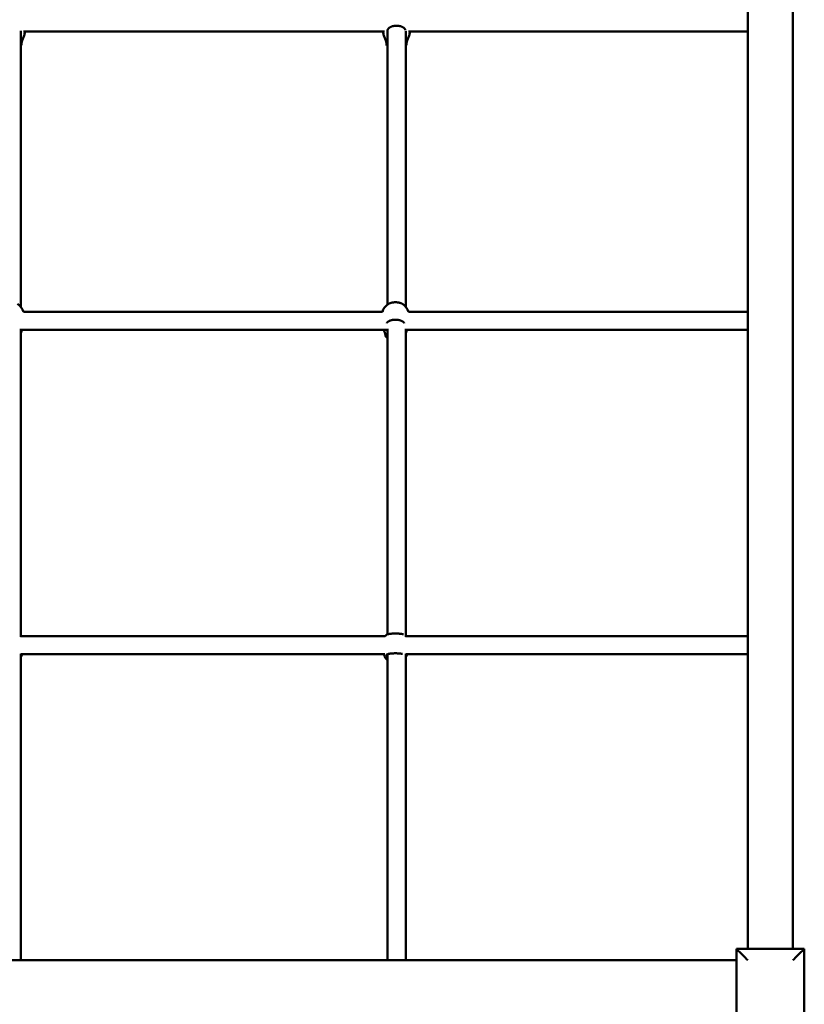
# Model space of a CAD drawing. Units: millimetres. Extents: x -4140 to 4510, y -3364 to 3675.
# Drawn here: x 1828 to 2520, y 138 to 1008 of the extents above; entities that cross this region are included whole.
import ezdxf

# ---------------------------------------------------------------- set-up
doc = ezdxf.new("R2010")
doc.units = ezdxf.units.MM
doc.header["$LTSCALE"] = 0.75
doc.layers.add('Visible', color=7, linetype='Continuous', lineweight=50)

msp = doc.modelspace()

# ---------------------------------------------------------------- linework, layer by layer
at = {"layer": 'Visible'}
for p, q in [((1830.93, 997.39, 43.73), (2149.78, 997.39, 43.73)), ((2170.93, 997.39, 43.73), (2470.5, 997.39, 43.73)), ((1830.96, 749.97, 187.27), (2147.9, 749.97, 187.27)), ((2170.96, 749.97, 187.27), (2470.5, 749.97, 187.27)), ((1828.5, 733.97, 187.27), (2152.5, 733.97, 187.27)), ((2168.5, 733.97, 187.27), (2470.5, 733.97, 187.27)), ((1828.43, 463.58, 276.61), (2150.44, 463.58, 276.61)), ((2168.42, 463.58, 276.61), (2470.5, 463.58, 276.61)), ((1828.67, 447.58, 276.61), (2150.19, 447.58, 276.61)), ((2168.67, 447.58, 276.61), (2470.5, 447.58, 276.61)), ((2460.5, 187.26, 518.31), (2460.5, 127.26, 518.31)), ((2520.5, 187.26, 518.31), (2460.5, 187.26, 518.31)), ((2520.5, 127.26, 518.31), (2520.5, 187.26, 518.31)), ((1520.5, 177.26, 328.31), (2460.5, 177.26, 328.31))]:
    msp.add_line(p, q, dxfattribs=at)
at = {"layer": 'Visible', "extrusion": (1, 5.41234e-16, 0)}
msp.add_arc((147.49, -1218.35, 2470.5), 1544.68, 8.53772, 88.52486, dxfattribs=at)
at = {"layer": 'Visible', "extrusion": (-1, -5.41234e-16, 0)}
msp.add_arc((-147.49, -1218.35, -2510.5), 1544.68, 91.47514, 171.46228, dxfattribs=at)
at = {"layer": 'Visible', "extrusion": (1, 5.80985e-16, 5.93068e-17)}
msp.add_arc((148.92, -1216.69, 1828.5), 1525.02, 56.16743, 66.6037, dxfattribs=at)
at = {"layer": 'Visible', "extrusion": (-1, -5.29382e-16, 2.7247e-17)}
msp.add_arc((-147.49, -1218.35, -2152.5), 1526.68, 113.50725, 123.89529, dxfattribs=at)
at = {"layer": 'Visible', "extrusion": (1, 5.80727e-16, 5.89e-17)}
msp.add_arc((147.49, -1218.35, 2168.5), 1526.68, 56.1577, 66.57211, dxfattribs=at)
at = {"layer": 'Visible', "extrusion": (-1.18178e-17, 8.16966e-16, -1)}
msp.add_arc((-1820.36, 993.82, -28.75), 12, 221.96865, 227.26063, dxfattribs=at)
at = {"layer": 'Visible', "extrusion": (2.09758e-17, 8.04313e-16, -1)}
msp.add_arc((-2160.36, 993.82, -28.75), 12, 310.89454, 318.03135, dxfattribs=at)
at = {"layer": 'Visible', "extrusion": (1.62189e-17, 8.81343e-16, -1)}
msp.add_arc((-2160.36, 993.82, -28.75), 12, 221.96865, 227.26063, dxfattribs=at)
at = {"layer": 'Visible', "extrusion": (-1.56153e-17, 3.06932e-15, -1)}
for centre in [(-1819.43, 746.63, -188.69), (-2159.43, 746.63, -188.69)]:
    msp.add_arc(centre, 12, 121.09878, 164.50831, dxfattribs=at)
at = {"layer": 'Visible', "extrusion": (-1.83899e-17, 3.09267e-15, -1)}
msp.add_arc((-2159.43, 746.63, -188.69), 12, 15.49169, 58.90122, dxfattribs=at)
at = {"layer": 'Visible', "extrusion": (1, 5.3292e-16, -1.99707e-17)}
msp.add_arc((148.92, -1216.69, 1828.5), 1525.02, 67.39915, 78.09276, dxfattribs=at)
at = {"layer": 'Visible', "extrusion": (-1, -5.56539e-16, -7.19569e-17)}
msp.add_arc((-147.49, -1218.35, -2152.5), 1526.68, 102.00768, 112.62516, dxfattribs=at)
at = {"layer": 'Visible', "extrusion": (1, 5.32752e-16, -2.03499e-17)}
msp.add_arc((147.49, -1218.35, 2168.5), 1526.68, 67.37484, 78.05098, dxfattribs=at)
at = {"layer": 'Visible', "extrusion": (1.16169e-17, 3.09238e-15, -1)}
msp.add_arc((-2159.43, 736.63, -171.37), 12, 305.27467, 318.02224, dxfattribs=at)
at = {"layer": 'Visible', "extrusion": (5.02973e-17, 9.5779e-15, -1)}
msp.add_arc((-1819.43, 455.63, -278.15), 12, 135.86443, 139.4455, dxfattribs=at)
at = {"layer": 'Visible', "extrusion": (2.57163e-17, 9.79744e-15, -1)}
msp.add_arc((-2159.43, 455.63, -278.15), 12, 40.5545, 49.08617, dxfattribs=at)
at = {"layer": 'Visible', "extrusion": (-3.43317e-17, 9.73472e-15, -1)}
msp.add_arc((-2159.43, 455.63, -278.15), 12, 135.16758, 139.4455, dxfattribs=at)
at = {"layer": 'Visible', "extrusion": (1, 5.56971e-16, 7.8756e-17)}
msp.add_arc((148.92, -1216.69, 1828.5), 1525.02, 78.69963, 88.93544, dxfattribs=at)
at = {"layer": 'Visible', "extrusion": (3.30972e-17, 9.65916e-15, -1)}
msp.add_arc((-2159.43, 452.15, -258.46), 12, 305.27467, 317.99915, dxfattribs=at)
at = {"layer": 'Visible', "extrusion": (-1, -5.41028e-16, 1.05502e-17)}
msp.add_arc((-147.49, -1218.35, -2152.5), 1526.68, 91.11715, 101.33529, dxfattribs=at)
at = {"layer": 'Visible', "extrusion": (1, 5.56913e-16, 7.8176e-17)}
msp.add_arc((147.49, -1218.35, 2168.5), 1526.68, 78.65888, 88.88285, dxfattribs=at)
at = {"layer": 'Visible', "extrusion": (-0.707107, -0.707107, 0)}
msp.add_ellipse((2470.5, 177.26, 518.31), major_axis=(10, -10), ratio=0.707107, start_param=1.570796, end_param=3.141593, dxfattribs=at)
at = {"layer": 'Visible', "extrusion": (-0.707107, 0.707107, 0)}
msp.add_ellipse((2510.5, 177.26, 518.31), major_axis=(-10, -10), ratio=0.707107, start_param=1.570796, end_param=3.141593, dxfattribs=at)
at = {"layer": 'Visible'}
for points, knots in [([(2152.36, 997.96, 50.26), (2152.35, 998.27, 50.69), (2152.4, 998.58, 51.12), (2152.5, 998.87, 51.54), (2152.54, 999.02, 51.75), (2152.61, 999.17, 51.96), (2152.68, 999.32, 52.16), (2152.75, 999.47, 52.37), (2152.84, 999.61, 52.57), (2152.94, 999.76, 52.77), (2153.14, 1000.04, 53.17), (2153.38, 1000.31, 53.55), (2153.67, 1000.56, 53.91), (2153.82, 1000.69, 54.09), (2153.98, 1000.82, 54.26), (2154.14, 1000.94, 54.43), (2154.31, 1001.06, 54.59), (2154.49, 1001.17, 54.75), (2154.67, 1001.28, 54.91), (2154.85, 1001.39, 55.06), (2155.05, 1001.49, 55.2), (2155.25, 1001.59, 55.34), (2155.45, 1001.68, 55.47), (2155.66, 1001.78, 55.6), (2155.88, 1001.86, 55.72), (2156.1, 1001.95, 55.84), (2156.33, 1002.03, 55.96), (2156.56, 1002.1, 56.06), (2156.79, 1002.17, 56.16), (2157.03, 1002.24, 56.25), (2157.27, 1002.3, 56.33), (2157.51, 1002.36, 56.42), (2157.76, 1002.41, 56.49), (2158.01, 1002.45, 56.55), (2158.27, 1002.5, 56.61), (2158.52, 1002.54, 56.67), (2158.78, 1002.57, 56.71), (2159.04, 1002.6, 56.75), (2159.3, 1002.62, 56.78), (2159.56, 1002.63, 56.8), (2159.82, 1002.65, 56.83), (2160.09, 1002.66, 56.84), (2160.35, 1002.66, 56.84), (2160.61, 1002.66, 56.84), (2160.88, 1002.65, 56.83), (2161.14, 1002.63, 56.81), (2161.4, 1002.62, 56.78), (2161.67, 1002.6, 56.75), (2161.92, 1002.57, 56.71), (2162.18, 1002.54, 56.67), (2162.44, 1002.5, 56.62), (2162.69, 1002.45, 56.55), (2162.94, 1002.41, 56.49), (2163.18, 1002.36, 56.42), (2163.43, 1002.3, 56.34), (2163.67, 1002.24, 56.25), (2163.91, 1002.17, 56.16), (2164.15, 1002.1, 56.06), (2164.38, 1002.03, 55.96), (2164.6, 1001.95, 55.85), (2164.82, 1001.86, 55.73), (2165.04, 1001.78, 55.61), (2165.25, 1001.69, 55.48), (2165.45, 1001.59, 55.34), (2165.65, 1001.49, 55.21), (2165.85, 1001.39, 55.06), (2166.04, 1001.28, 54.91), (2166.22, 1001.17, 54.76), (2166.4, 1001.06, 54.6), (2166.56, 1000.94, 54.43), (2166.73, 1000.82, 54.26), (2166.89, 1000.7, 54.09), (2167.03, 1000.57, 53.91), (2167.17, 1000.44, 53.74), (2167.31, 1000.31, 53.55), (2167.43, 1000.18, 53.36), (2167.56, 1000.04, 53.17), (2167.67, 999.9, 52.97), (2167.77, 999.76, 52.78), (2167.97, 999.47, 52.38), (2168.11, 999.18, 51.97), (2168.21, 998.88, 51.55), (2168.23, 998.83, 51.48), (2168.24, 998.79, 51.41), (2168.26, 998.74, 51.35)], [0.0000002, 0.0000002, 0.0000002, 0.0000002, 0.001573, 0.001573, 0.001573, 0.0023594, 0.0023594, 0.0023594, 0.00314579, 0.00314579, 0.00314579, 0.00471859, 0.00471859, 0.00471859, 0.00550499, 0.00550499, 0.00550499, 0.00629139, 0.00629139, 0.00629139, 0.00707779, 0.00707779, 0.00707779, 0.00786419, 0.00786419, 0.00786419, 0.00865059, 0.00865059, 0.00865059, 0.00943699, 0.00943699, 0.00943699, 0.01022339, 0.01022339, 0.01022339, 0.01100979, 0.01100979, 0.01100979, 0.01179619, 0.01179619, 0.01179619, 0.01258259, 0.01258259, 0.01258259, 0.01336899, 0.01336899, 0.01336899, 0.01415539, 0.01415539, 0.01415539, 0.01494179, 0.01494179, 0.01494179, 0.01572819, 0.01572819, 0.01572819, 0.01651459, 0.01651459, 0.01651459, 0.01730098, 0.01730098, 0.01730098, 0.01808738, 0.01808738, 0.01808738, 0.01887378, 0.01887378, 0.01887378, 0.01966018, 0.01966018, 0.01966018, 0.02044658, 0.02044658, 0.02044658, 0.02123298, 0.02123298, 0.02123298, 0.02201938, 0.02201938, 0.02201938, 0.02359218, 0.02359218, 0.02359218, 0.02384254, 0.02384254, 0.02384254, 0.02384254]), ([(1829.27, 987.24, 33.35), (1829.27, 987.84, 34.21), (1829.48, 988.64, 34.98), (1830.12, 990.44, 36.1), (1830.55, 991.44, 36.47), (1831.29, 993.36, 36.81), (1831.67, 994.43, 36.81), (1832.11, 996.14, 36.44), (1832.23, 996.79, 36.21), (1832.3, 997.39, 35.91)], [-5.022192, -5.022192, -5.022192, -5.022192, -4.706382, -4.706382, -4.390572, -4.390572, -4.078259, -4.078259, -3.879779, -3.879779, -3.879779, -3.879779]), ([(2148.42, 997.39, 35.91), (2148.48, 996.79, 36.21), (2148.6, 996.14, 36.44), (2149.04, 994.43, 36.81), (2149.42, 993.36, 36.81), (2150.16, 991.44, 36.47), (2150.59, 990.44, 36.1), (2151.23, 988.64, 34.98), (2151.44, 987.84, 34.21), (2151.44, 987.24, 33.35)], [-1.142413, -1.142413, -1.142413, -1.142413, -0.943933, -0.943933, -0.63162, -0.63162, -0.31581, -0.31581, 0, 0, 0, 0]), ([(2169.27, 987.24, 33.35), (2169.27, 987.84, 34.21), (2169.48, 988.64, 34.98), (2170.12, 990.44, 36.1), (2170.55, 991.44, 36.47), (2171.29, 993.36, 36.81), (2171.67, 994.43, 36.81), (2172.11, 996.14, 36.44), (2172.23, 996.79, 36.21), (2172.3, 997.39, 35.91)], [-5.022192, -5.022192, -5.022192, -5.022192, -4.706382, -4.706382, -4.390572, -4.390572, -4.078259, -4.078259, -3.879779, -3.879779, -3.879779, -3.879779]), ([(1829.29, 987.6, 23.7), (1829.29, 987.4, 23.94), (1829.29, 987.22, 24.2), (1829.29, 987.05, 24.46), (1829.29, 986.91, 24.68), (1829.29, 986.78, 24.91), (1829.29, 986.66, 25.14), (1829.29, 986.54, 25.38), (1829.29, 986.43, 25.62), (1829.28, 986.34, 25.86), (1829.28, 986.24, 26.1), (1829.28, 986.16, 26.35), (1829.28, 986.09, 26.6), (1829.28, 986.02, 26.85), (1829.28, 985.96, 27.11), (1829.28, 985.92, 27.37), (1829.28, 985.87, 27.63), (1829.28, 985.84, 27.89), (1829.28, 985.82, 28.15), (1829.28, 985.8, 28.41), (1829.28, 985.79, 28.67), (1829.28, 985.8, 28.93), (1829.28, 985.8, 29.19), (1829.28, 985.82, 29.45), (1829.28, 985.85, 29.71), (1829.28, 985.88, 29.97), (1829.27, 985.93, 30.23), (1829.27, 985.98, 30.49), (1829.27, 986.04, 30.75), (1829.27, 986.11, 31), (1829.27, 986.19, 31.25), (1829.27, 986.27, 31.49), (1829.27, 986.36, 31.74), (1829.27, 986.47, 31.98), (1829.27, 986.68, 32.46), (1829.27, 986.94, 32.92), (1829.27, 987.24, 33.35)], [0.01469634, 0.01469634, 0.01469634, 0.01469634, 0.01562932, 0.01562932, 0.01562932, 0.01641078, 0.01641078, 0.01641078, 0.01719223, 0.01719223, 0.01719223, 0.01797369, 0.01797369, 0.01797369, 0.01875514, 0.01875514, 0.01875514, 0.0195366, 0.0195366, 0.0195366, 0.02031806, 0.02031806, 0.02031806, 0.02109951, 0.02109951, 0.02109951, 0.02188097, 0.02188097, 0.02188097, 0.02266243, 0.02266243, 0.02266243, 0.02344388, 0.02344388, 0.02344388, 0.02500679, 0.02500679, 0.02500679, 0.02500679]), ([(2151.44, 987.24, 33.35), (2151.44, 986.66, 32.53), (2151.44, 986.21, 31.54), (2151.43, 985.75, 29.45), (2151.43, 985.74, 28.36), (2151.43, 986.09, 26.39), (2151.42, 986.47, 25.36), (2151.42, 987.22, 24.2), (2151.42, 987.4, 23.95), (2151.42, 987.6, 23.7)], [-4.8216034, -4.8216034, -4.8216034, -4.8216034, -4.5202542, -4.5202542, -4.2189049, -4.2189049, -3.9175537, -3.9175537, -3.8287946, -3.8287946, -3.8287946, -3.8287946]), ([(2169.29, 987.6, 23.7), (2169.29, 987.4, 23.94), (2169.29, 987.22, 24.2), (2169.29, 987.05, 24.46), (2169.29, 986.91, 24.68), (2169.29, 986.78, 24.91), (2169.29, 986.66, 25.14), (2169.29, 986.54, 25.38), (2169.29, 986.43, 25.62), (2169.28, 986.34, 25.86), (2169.28, 986.24, 26.1), (2169.28, 986.16, 26.35), (2169.28, 986.09, 26.6), (2169.28, 986.02, 26.85), (2169.28, 985.96, 27.11), (2169.28, 985.92, 27.37), (2169.28, 985.87, 27.63), (2169.28, 985.84, 27.89), (2169.28, 985.82, 28.15), (2169.28, 985.8, 28.41), (2169.28, 985.79, 28.67), (2169.28, 985.8, 28.93), (2169.28, 985.8, 29.19), (2169.28, 985.82, 29.45), (2169.28, 985.85, 29.71), (2169.28, 985.88, 29.97), (2169.27, 985.93, 30.23), (2169.27, 985.98, 30.49), (2169.27, 986.04, 30.75), (2169.27, 986.11, 31), (2169.27, 986.19, 31.25), (2169.27, 986.27, 31.49), (2169.27, 986.36, 31.74), (2169.27, 986.47, 31.98), (2169.27, 986.68, 32.46), (2169.27, 986.94, 32.92), (2169.27, 987.24, 33.35)], [0.01469634, 0.01469634, 0.01469634, 0.01469634, 0.01562932, 0.01562932, 0.01562932, 0.01641078, 0.01641078, 0.01641078, 0.01719223, 0.01719223, 0.01719223, 0.01797369, 0.01797369, 0.01797369, 0.01875514, 0.01875514, 0.01875514, 0.0195366, 0.0195366, 0.0195366, 0.02031806, 0.02031806, 0.02031806, 0.02109951, 0.02109951, 0.02109951, 0.02188097, 0.02188097, 0.02188097, 0.02266243, 0.02266243, 0.02266243, 0.02344388, 0.02344388, 0.02344388, 0.02500679, 0.02500679, 0.02500679, 0.02500679]), ([(2165.63, 756.91, 188.69), (2165.47, 757.01, 188.86), (2165.29, 757.1, 189.03), (2165.11, 757.19, 189.18), (2164.93, 757.28, 189.35), (2164.74, 757.37, 189.5), (2164.53, 757.45, 189.65), (2164.33, 757.53, 189.79), (2164.12, 757.61, 189.93), (2163.9, 757.69, 190.06), (2163.68, 757.76, 190.19), (2163.45, 757.83, 190.31), (2163.22, 757.89, 190.42), (2162.99, 757.95, 190.52), (2162.75, 758, 190.62), (2162.51, 758.05, 190.71), (2162.27, 758.1, 190.8), (2162.02, 758.15, 190.88), (2161.77, 758.19, 190.94), (2161.52, 758.22, 191.01), (2161.26, 758.26, 191.07), (2161, 758.28, 191.11), (2160.74, 758.31, 191.16), (2160.48, 758.33, 191.19), (2160.22, 758.34, 191.21), (2159.96, 758.35, 191.24), (2159.7, 758.36, 191.25), (2159.44, 758.36, 191.25), (2159.17, 758.36, 191.25), (2158.91, 758.35, 191.24), (2158.65, 758.34, 191.21), (2158.38, 758.33, 191.19), (2158.12, 758.31, 191.16), (2157.86, 758.28, 191.11), (2157.6, 758.26, 191.07), (2157.35, 758.22, 191.01), (2157.1, 758.19, 190.95), (2156.85, 758.15, 190.88), (2156.6, 758.11, 190.8), (2156.36, 758.06, 190.71), (2156.11, 758.01, 190.63), (2155.87, 757.95, 190.53), (2155.64, 757.89, 190.42), (2155.41, 757.83, 190.31), (2155.18, 757.76, 190.19), (2154.96, 757.69, 190.06), (2154.75, 757.62, 189.93), (2154.54, 757.54, 189.8), (2154.33, 757.46, 189.65), (2154.13, 757.37, 189.51), (2153.93, 757.29, 189.35), (2153.75, 757.19, 189.19), (2153.57, 757.1, 189.03), (2153.39, 757.01, 188.86), (2153.23, 756.91, 188.69)], [0.00552817, 0.00552817, 0.00552817, 0.00552817, 0.00629139, 0.00629139, 0.00629139, 0.00707779, 0.00707779, 0.00707779, 0.00786419, 0.00786419, 0.00786419, 0.00865059, 0.00865059, 0.00865059, 0.00943699, 0.00943699, 0.00943699, 0.01022339, 0.01022339, 0.01022339, 0.01100979, 0.01100979, 0.01100979, 0.01179619, 0.01179619, 0.01179619, 0.01258259, 0.01258259, 0.01258259, 0.01336899, 0.01336899, 0.01336899, 0.01415539, 0.01415539, 0.01415539, 0.01494179, 0.01494179, 0.01494179, 0.01572819, 0.01572819, 0.01572819, 0.01651459, 0.01651459, 0.01651459, 0.01730098, 0.01730098, 0.01730098, 0.01808738, 0.01808738, 0.01808738, 0.01887378, 0.01887378, 0.01887378, 0.01964197, 0.01964197, 0.01964197, 0.01964197]), ([(2151.71, 739.99, 195.03), (2151.72, 740.02, 195.08), (2151.74, 740.05, 195.12), (2151.75, 740.07, 195.17), (2151.83, 740.2, 195.39), (2151.92, 740.33, 195.61), (2152.02, 740.46, 195.82), (2152.21, 740.7, 196.24), (2152.46, 740.94, 196.64), (2152.75, 741.16, 197.02), (2152.89, 741.27, 197.21), (2153.05, 741.38, 197.39), (2153.22, 741.49, 197.57), (2153.38, 741.59, 197.75), (2153.56, 741.69, 197.92), (2153.74, 741.79, 198.08), (2153.93, 741.88, 198.24), (2154.12, 741.97, 198.39), (2154.32, 742.06, 198.53), (2154.53, 742.14, 198.68), (2154.74, 742.22, 198.82), (2154.96, 742.3, 198.94), (2155.18, 742.37, 199.07), (2155.4, 742.44, 199.19), (2155.64, 742.51, 199.3), (2155.87, 742.57, 199.4), (2156.1, 742.63, 199.5), (2156.35, 742.68, 199.59), (2156.59, 742.73, 199.68), (2156.83, 742.77, 199.75), (2157.09, 742.81, 199.82), (2157.34, 742.85, 199.89), (2157.6, 742.89, 199.94), (2157.86, 742.91, 199.99), (2158.12, 742.94, 200.03), (2158.38, 742.96, 200.06), (2158.64, 742.97, 200.09), (2158.9, 742.98, 200.11), (2159.16, 742.99, 200.12), (2159.42, 742.99, 200.12), (2159.69, 742.99, 200.12), (2159.95, 742.98, 200.11), (2160.21, 742.97, 200.09), (2160.48, 742.96, 200.06), (2160.74, 742.94, 200.03), (2161, 742.91, 199.99), (2161.26, 742.89, 199.94), (2161.51, 742.85, 199.89), (2161.76, 742.81, 199.82), (2162.01, 742.78, 199.76), (2162.26, 742.73, 199.68), (2162.5, 742.68, 199.59), (2162.75, 742.63, 199.5), (2162.99, 742.57, 199.41), (2163.22, 742.51, 199.3), (2163.45, 742.44, 199.19), (2163.68, 742.37, 199.07), (2163.89, 742.3, 198.95), (2164.11, 742.22, 198.82), (2164.32, 742.15, 198.69), (2164.52, 742.06, 198.54), (2164.73, 741.97, 198.4), (2164.92, 741.88, 198.24), (2165.11, 741.79, 198.08), (2165.3, 741.69, 197.92), (2165.47, 741.59, 197.75), (2165.64, 741.49, 197.57), (2165.8, 741.39, 197.4), (2165.96, 741.28, 197.22), (2166.1, 741.17, 197.03), (2166.25, 741.06, 196.84), (2166.38, 740.94, 196.64), (2166.51, 740.82, 196.44), (2166.63, 740.7, 196.24), (2166.74, 740.58, 196.03), (2166.84, 740.46, 195.82), (2166.96, 740.3, 195.56), (2167.07, 740.15, 195.3), (2167.15, 739.99, 195.03)], [0.00218373, 0.00218373, 0.00218373, 0.00218373, 0.0023594, 0.0023594, 0.0023594, 0.00314579, 0.00314579, 0.00314579, 0.00471859, 0.00471859, 0.00471859, 0.00550499, 0.00550499, 0.00550499, 0.00629139, 0.00629139, 0.00629139, 0.00707779, 0.00707779, 0.00707779, 0.00786419, 0.00786419, 0.00786419, 0.00865059, 0.00865059, 0.00865059, 0.00943699, 0.00943699, 0.00943699, 0.01022339, 0.01022339, 0.01022339, 0.01100979, 0.01100979, 0.01100979, 0.01179619, 0.01179619, 0.01179619, 0.01258259, 0.01258259, 0.01258259, 0.01336899, 0.01336899, 0.01336899, 0.01415539, 0.01415539, 0.01415539, 0.01494179, 0.01494179, 0.01494179, 0.01572819, 0.01572819, 0.01572819, 0.01651459, 0.01651459, 0.01651459, 0.01730098, 0.01730098, 0.01730098, 0.01808738, 0.01808738, 0.01808738, 0.01887378, 0.01887378, 0.01887378, 0.01966018, 0.01966018, 0.01966018, 0.02044658, 0.02044658, 0.02044658, 0.02123298, 0.02123298, 0.02123298, 0.02201938, 0.02201938, 0.02201938, 0.02299254, 0.02299254, 0.02299254, 0.02299254]), ([(1828.5, 730.66, 176.73), (1828.59, 731, 177.11), (1828.72, 731.38, 177.45), (1829.13, 732.46, 178.27), (1829.46, 733.21, 178.66), (1829.77, 733.97, 178.93)], [-4.857225, -4.857225, -4.857225, -4.857225, -4.7063819, -4.7063819, -4.4538924, -4.4538924, -4.4538924, -4.4538924]), ([(2149.09, 733.97, 178.93), (2149.4, 733.21, 178.66), (2149.73, 732.46, 178.27), (2150.31, 730.94, 177.12), (2150.51, 730.21, 176.29), (2150.51, 729.68, 175.38)], [-0.5682997, -0.5682997, -0.5682997, -0.5682997, -0.3158101, -0.3158101, 0, 0, 0, 0]), ([(2168.5, 730.66, 176.73), (2168.59, 731, 177.11), (2168.72, 731.38, 177.45), (2169.13, 732.46, 178.27), (2169.46, 733.21, 178.66), (2169.77, 733.97, 178.93)], [-4.857225, -4.857225, -4.857225, -4.857225, -4.7063819, -4.7063819, -4.4538924, -4.4538924, -4.4538924, -4.4538924]), ([(2150.51, 729.68, 175.38), (2150.51, 729.18, 174.51), (2150.51, 728.82, 173.48), (2150.51, 728.54, 171.37), (2150.51, 728.62, 170.28), (2150.5, 729.1, 168.5), (2150.5, 729.46, 167.68), (2150.5, 729.95, 166.94)], [-4.8216034, -4.8216034, -4.8216034, -4.8216034, -4.5202542, -4.5202542, -4.2189049, -4.2189049, -3.967419, -3.967419, -3.967419, -3.967419]), ([(2166.53, 465.06, 280.32), (2166.4, 465.1, 280.56), (2166.26, 465.13, 280.79), (2166.11, 465.17, 281.02), (2165.97, 465.21, 281.24), (2165.81, 465.24, 281.45), (2165.64, 465.28, 281.65), (2165.48, 465.31, 281.85), (2165.3, 465.34, 282.05), (2165.11, 465.38, 282.23), (2164.93, 465.41, 282.42), (2164.74, 465.43, 282.59), (2164.53, 465.46, 282.76), (2164.33, 465.49, 282.92), (2164.12, 465.52, 283.08), (2163.9, 465.54, 283.22), (2163.68, 465.56, 283.37), (2163.45, 465.59, 283.5), (2163.22, 465.61, 283.63), (2162.99, 465.63, 283.75), (2162.75, 465.65, 283.86), (2162.51, 465.66, 283.96), (2162.27, 465.68, 284.06), (2162.02, 465.7, 284.15), (2161.77, 465.71, 284.23), (2161.52, 465.72, 284.3), (2161.26, 465.73, 284.37), (2161, 465.74, 284.42), (2160.74, 465.75, 284.47), (2160.48, 465.76, 284.51), (2160.22, 465.76, 284.53), (2159.96, 465.76, 284.56), (2159.7, 465.77, 284.57), (2159.44, 465.77, 284.57), (2159.17, 465.77, 284.57), (2158.91, 465.76, 284.56), (2158.65, 465.76, 284.53), (2158.38, 465.76, 284.51), (2158.12, 465.75, 284.47), (2157.86, 465.74, 284.42), (2157.6, 465.73, 284.37), (2157.35, 465.72, 284.3), (2157.1, 465.71, 284.23), (2156.85, 465.7, 284.15), (2156.6, 465.68, 284.07), (2156.36, 465.66, 283.97), (2156.11, 465.65, 283.87), (2155.87, 465.63, 283.75), (2155.64, 465.61, 283.63), (2155.41, 465.59, 283.51), (2155.18, 465.57, 283.37), (2154.96, 465.54, 283.23), (2154.75, 465.52, 283.08), (2154.54, 465.49, 282.93), (2154.33, 465.46, 282.76), (2154.13, 465.44, 282.6), (2153.93, 465.41, 282.42), (2153.75, 465.38, 282.24), (2153.56, 465.34, 282.05), (2153.39, 465.31, 281.86), (2153.22, 465.28, 281.66), (2153.05, 465.25, 281.45), (2152.9, 465.21, 281.25), (2152.75, 465.17, 281.03), (2152.61, 465.14, 280.81), (2152.48, 465.1, 280.59), (2152.35, 465.06, 280.36), (2152.23, 465.02, 280.13), (2152.12, 464.98, 279.89), (2152.02, 464.94, 279.65), (2151.82, 464.86, 279.17), (2151.67, 464.78, 278.67), (2151.57, 464.69, 278.16), (2151.57, 464.69, 278.16), (2151.57, 464.69, 278.16), (2151.57, 464.69, 278.15)], [0.00389626, 0.00389626, 0.00389626, 0.00389626, 0.00471859, 0.00471859, 0.00471859, 0.00550499, 0.00550499, 0.00550499, 0.00629139, 0.00629139, 0.00629139, 0.00707779, 0.00707779, 0.00707779, 0.00786419, 0.00786419, 0.00786419, 0.00865059, 0.00865059, 0.00865059, 0.00943699, 0.00943699, 0.00943699, 0.01022339, 0.01022339, 0.01022339, 0.01100979, 0.01100979, 0.01100979, 0.01179619, 0.01179619, 0.01179619, 0.01258259, 0.01258259, 0.01258259, 0.01336899, 0.01336899, 0.01336899, 0.01415539, 0.01415539, 0.01415539, 0.01494179, 0.01494179, 0.01494179, 0.01572819, 0.01572819, 0.01572819, 0.01651459, 0.01651459, 0.01651459, 0.01730098, 0.01730098, 0.01730098, 0.01808738, 0.01808738, 0.01808738, 0.01887378, 0.01887378, 0.01887378, 0.01966018, 0.01966018, 0.01966018, 0.02044658, 0.02044658, 0.02044658, 0.02123298, 0.02123298, 0.02123298, 0.02201938, 0.02201938, 0.02201938, 0.02359218, 0.02359218, 0.02359218, 0.02359951, 0.02359951, 0.02359951, 0.02359951]), ([(1828.5, 444.7, 261.45), (1828.59, 444.89, 261.93), (1828.72, 445.13, 262.38), (1829.2, 445.98, 263.7), (1829.62, 446.73, 264.45), (1830, 447.55, 265.03), (1830.01, 447.56, 265.04), (1830.02, 447.58, 265.05)], [-4.857225, -4.857225, -4.857225, -4.857225, -4.7063819, -4.7063819, -4.3905718, -4.3905718, -4.3849765, -4.3849765, -4.3849765, -4.3849765]), ([(2148.84, 447.58, 265.05), (2148.85, 447.56, 265.04), (2148.86, 447.55, 265.03), (2149.24, 446.73, 264.45), (2149.66, 445.98, 263.7), (2150.31, 444.83, 261.92), (2150.51, 444.43, 260.89), (2150.51, 444.24, 259.85)], [-0.6372156, -0.6372156, -0.6372156, -0.6372156, -0.6316202, -0.6316202, -0.3158101, -0.3158101, 0, 0, 0, 0]), ([(2151.43, 446.82, 279.71), (2151.42, 446.91, 280.23), (2151.47, 447.01, 280.75), (2151.57, 447.1, 281.25), (2151.62, 447.15, 281.51), (2151.68, 447.2, 281.76), (2151.75, 447.24, 282.01), (2151.83, 447.29, 282.26), (2151.92, 447.34, 282.5), (2152.02, 447.38, 282.74), (2152.21, 447.47, 283.22), (2152.46, 447.55, 283.68), (2152.75, 447.63, 284.11), (2152.89, 447.67, 284.33), (2153.05, 447.71, 284.54), (2153.22, 447.75, 284.74), (2153.38, 447.79, 284.94), (2153.56, 447.82, 285.14), (2153.74, 447.86, 285.32), (2153.93, 447.89, 285.5), (2154.12, 447.92, 285.68), (2154.32, 447.95, 285.84), (2154.53, 447.99, 286.01), (2154.74, 448.01, 286.16), (2154.96, 448.04, 286.31), (2155.18, 448.07, 286.45), (2155.4, 448.09, 286.59), (2155.64, 448.12, 286.71), (2155.87, 448.14, 286.83), (2156.1, 448.16, 286.95), (2156.35, 448.18, 287.04), (2156.59, 448.2, 287.14), (2156.83, 448.21, 287.23), (2157.09, 448.23, 287.31), (2157.34, 448.24, 287.38), (2157.6, 448.25, 287.45), (2157.86, 448.26, 287.5), (2158.12, 448.27, 287.55), (2158.38, 448.28, 287.59), (2158.64, 448.28, 287.61), (2158.9, 448.29, 287.64), (2159.16, 448.29, 287.65), (2159.42, 448.29, 287.65), (2159.69, 448.29, 287.65), (2159.95, 448.29, 287.64), (2160.21, 448.28, 287.61), (2160.48, 448.28, 287.59), (2160.74, 448.27, 287.55), (2161, 448.26, 287.5), (2161.26, 448.25, 287.45), (2161.51, 448.24, 287.39), (2161.76, 448.23, 287.31), (2162.01, 448.21, 287.24), (2162.26, 448.2, 287.15), (2162.5, 448.18, 287.05), (2162.75, 448.16, 286.95), (2162.99, 448.14, 286.84), (2163.22, 448.12, 286.71), (2163.45, 448.09, 286.59), (2163.68, 448.07, 286.46), (2163.89, 448.04, 286.31), (2164.11, 448.02, 286.17), (2164.32, 447.99, 286.02), (2164.52, 447.96, 285.85), (2164.73, 447.93, 285.69), (2164.92, 447.89, 285.51), (2165.11, 447.86, 285.32), (2165.27, 447.83, 285.16), (2165.43, 447.8, 285), (2165.58, 447.77, 284.82)], [0.0000002, 0.0000002, 0.0000002, 0.0000002, 0.001573, 0.001573, 0.001573, 0.0023594, 0.0023594, 0.0023594, 0.00314579, 0.00314579, 0.00314579, 0.00471859, 0.00471859, 0.00471859, 0.00550499, 0.00550499, 0.00550499, 0.00629139, 0.00629139, 0.00629139, 0.00707779, 0.00707779, 0.00707779, 0.00786419, 0.00786419, 0.00786419, 0.00865059, 0.00865059, 0.00865059, 0.00943699, 0.00943699, 0.00943699, 0.01022339, 0.01022339, 0.01022339, 0.01100979, 0.01100979, 0.01100979, 0.01179619, 0.01179619, 0.01179619, 0.01258259, 0.01258259, 0.01258259, 0.01336899, 0.01336899, 0.01336899, 0.01415539, 0.01415539, 0.01415539, 0.01494179, 0.01494179, 0.01494179, 0.01572819, 0.01572819, 0.01572819, 0.01651459, 0.01651459, 0.01651459, 0.01730098, 0.01730098, 0.01730098, 0.01808738, 0.01808738, 0.01808738, 0.01887378, 0.01887378, 0.01887378, 0.01956011, 0.01956011, 0.01956011, 0.01956011]), ([(2152.5, 445.3, 276), (2152.34, 445.46, 276.26), (2152.19, 445.62, 276.53), (2151.66, 446.25, 277.7), (2151.44, 446.63, 278.7), (2151.43, 446.82, 279.71)], [-0.4147174, -0.4147174, -0.4147174, -0.4147174, -0.3156219, -0.3156219, -0.0079694, -0.0079694, -0.0079694, -0.0079694]), ([(2168.5, 444.7, 261.45), (2168.59, 444.89, 261.93), (2168.72, 445.13, 262.38), (2169.2, 445.98, 263.7), (2169.62, 446.73, 264.45), (2170, 447.55, 265.03), (2170.01, 447.56, 265.04), (2170.02, 447.58, 265.05)], [-4.857225, -4.857225, -4.857225, -4.857225, -4.7063819, -4.7063819, -4.3905718, -4.3905718, -4.3849765, -4.3849765, -4.3849765, -4.3849765])]:
    msp.add_open_spline(points, degree=3, knots=knots, dxfattribs=at)
for points in [[(2152.5, 997.04, 49.16), (2152.41, 997.37, 49.51), (2152.36, 997.69, 49.87), (2152.36, 997.96, 50.26)], [(2150.51, 444.24, 259.85), (2150.51, 444.08, 258.92), (2150.51, 444.08, 257.89), (2150.51, 444.28, 256.9)]]:
    msp.add_open_spline(points, degree=3, dxfattribs=at)

doc.saveas('drawing.dxf')
